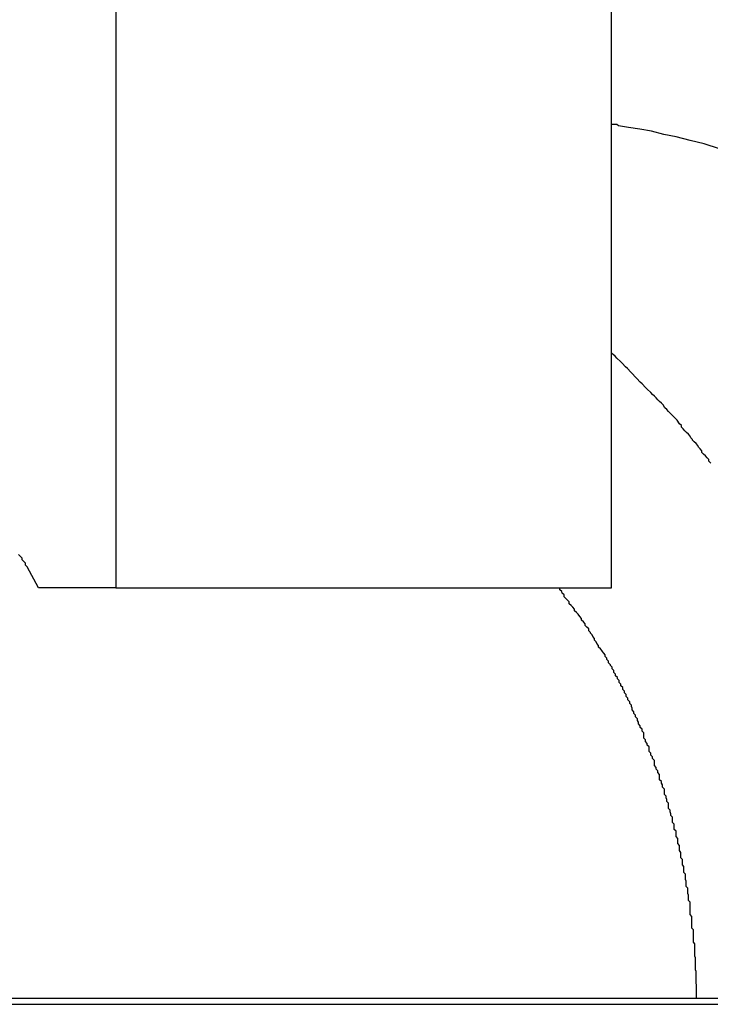
# Model space of a CAD drawing. Extents: x -16 to 16, y -4 to 4.
# Drawn here: x 0.8 to 0.9, y -4 to -3.8 of the extents above; entities that cross this region are included whole.
import ezdxf

# ---------------------------------------------------------------- set-up
doc = ezdxf.new("R2010")
doc.units = 0
doc.layers.get('0').update_dxf_attribs({"linetype": 'CONTINUOUS'})

msp = doc.modelspace()

# ---------------------------------------------------------------- linework, layer by layer
at = {"color": 0}
for points in [[(0.8419, -3.6861), (0.8419, -3.9361)], [(0.8419, -3.6861), (0.8419, -3.9361)], [(0.8419, -3.6861), (0.8419, -3.9361)], [(0.8419, -3.6861), (0.8419, -3.9361)], [(0.8419, -3.6861), (0.8419, -3.9361)], [(0.8419, -3.6861), (0.8419, -3.9361)], [(0.8419, -3.6861), (0.8419, -3.9361)], [(0.8419, -3.6861), (0.8419, -3.9361)], [(0.8419, -3.6861), (0.8419, -3.9361)], [(0.8419, -3.6861), (0.8419, -3.9361)], [(0.8419, -3.6861), (0.8419, -3.9361)], [(0.8419, -3.6861), (0.8419, -3.9361)], [(0.8419, -3.6861), (0.8419, -3.9361)], [(0.8419, -3.6861), (0.8419, -3.9361)], [(0.8419, -3.6861), (0.8419, -3.9361)], [(0.8419, -3.6861), (0.8419, -3.9361)], [(0.8419, -3.6861), (0.8419, -3.9361)], [(0.8419, -3.6861), (0.8419, -3.9361)], [(0.8419, -3.6861), (0.8419, -3.9361)], [(0.8419, -3.6861), (0.8419, -3.9361)], [(0.8419, -3.6861), (0.8419, -3.9361)], [(0.9264, -3.9361), (0.9264, -3.6861)], [(0.9264, -3.9361), (0.9264, -3.6861)], [(0.9264, -3.9361), (0.9264, -3.6861)], [(0.9264, -3.9361), (0.9264, -3.6861)], [(0.9264, -3.9361), (0.9264, -3.6861)], [(0.9264, -3.9361), (0.9264, -3.6861)], [(0.9264, -3.9361), (0.9264, -3.6861)], [(0.9264, -3.9361), (0.9264, -3.6861)], [(0.9264, -3.9361), (0.9264, -3.6861)], [(0.9264, -3.9361), (0.9264, -3.6861)], [(0.9264, -3.9361), (0.9264, -3.6861)], [(0.9264, -3.9361), (0.9264, -3.6861)], [(0.9264, -3.9361), (0.9264, -3.6861)], [(0.9264, -3.9361), (0.9264, -3.6861)], [(0.9264, -3.9361), (0.9264, -3.6861)], [(0.9264, -3.9361), (0.9264, -3.6861)], [(0.9264, -3.9361), (0.9264, -3.6861)], [(0.9264, -3.9361), (0.9264, -3.6861)], [(0.9264, -3.9361), (0.9264, -3.6861)], [(0.9264, -3.9361), (0.9264, -3.6861)], [(0.9264, -3.9361), (0.9264, -3.6861)], [(0.9448, -3.8612), (0.9422, -3.8604), (0.9398, -3.8598), (0.9374, -3.8592), (0.9353, -3.8588), (0.9332, -3.8582), (0.9312, -3.8579), (0.9293, -3.8576), (0.9276, -3.8573), (0.9276, -3.8573), (0.9273, -3.8571), (0.9273, -3.8571), (0.9273, -3.8571), (0.9273, -3.8571), (0.927, -3.8571), (0.927, -3.8571), (0.927, -3.8571), (0.927, -3.8571), (0.9267, -3.8571), (0.9267, -3.8571), (0.9267, -3.8571), (0.9267, -3.8571), (0.9264, -3.8571), (0.9264, -3.8571), (0.9264, -3.8571), (0.9264, -3.8571)], [(0.9433, -3.9148), (0.943, -3.9145), (0.943, -3.9142), (0.9427, -3.9139), (0.9427, -3.9139), (0.9424, -3.9136), (0.9424, -3.9136), (0.9421, -3.9133), (0.9421, -3.9133), (0.9418, -3.913), (0.9418, -3.9127), (0.9415, -3.9124), (0.9415, -3.9124), (0.9412, -3.9121), (0.9412, -3.9121), (0.9411, -3.9118), (0.9411, -3.9118), (0.9411, -3.9118), (0.9408, -3.9115), (0.9405, -3.9112), (0.9402, -3.9109), (0.9402, -3.9108), (0.9399, -3.9105), (0.9398, -3.9102), (0.9395, -3.9099), (0.9395, -3.9099), (0.9392, -3.9096), (0.9389, -3.9093), (0.9386, -3.909), (0.9386, -3.909), (0.9383, -3.9087), (0.9383, -3.9084), (0.938, -3.9081), (0.938, -3.9081), (0.938, -3.9081), (0.9376, -3.9075), (0.9373, -3.9072), (0.937, -3.9069), (0.9367, -3.9066), (0.9364, -3.9063), (0.9361, -3.906), (0.9358, -3.9057), (0.9355, -3.9054), (0.9352, -3.9049), (0.9349, -3.9046), (0.9346, -3.9043), (0.9343, -3.904), (0.934, -3.9037), (0.9337, -3.9034), (0.9334, -3.9031), (0.9331, -3.9028), (0.9331, -3.9028), (0.9325, -3.9022), (0.9322, -3.9019), (0.9316, -3.9013), (0.9313, -3.901), (0.9307, -3.9004), (0.9304, -3.9001), (0.93, -3.8996), (0.9297, -3.8993), (0.9291, -3.8987), (0.9288, -3.8984), (0.9282, -3.8978), (0.9279, -3.8975), (0.9273, -3.8969), (0.927, -3.8966), (0.9267, -3.8963), (0.9264, -3.896)], [(0.8287, -3.9361), (0.8268, -3.9325), (0.8268, -3.9325), (0.8265, -3.9322), (0.8265, -3.9319), (0.8262, -3.9316), (0.8262, -3.9316), (0.8259, -3.9313), (0.8259, -3.931), (0.8256, -3.9307), (0.8256, -3.9307), (0.8253, -3.9304)], [(0.8287, -3.9361), (0.8287, -3.9361)], [(0.8419, -3.9361), (0.8287, -3.9361)], [(0.8419, -3.9361), (0.8287, -3.9361)], [(0.8419, -3.9361), (0.8287, -3.9361)], [(0.8419, -3.9361), (0.8287, -3.9361)], [(0.8419, -3.9361), (0.8287, -3.9361)], [(0.8419, -3.9361), (0.8287, -3.9361)], [(0.8419, -3.9361), (0.8287, -3.9361)], [(0.8419, -3.9361), (0.8287, -3.9361)], [(0.8419, -3.9361), (0.8287, -3.9361)], [(0.8419, -3.9361), (0.8287, -3.9361)], [(0.8419, -3.9361), (0.8287, -3.9361)], [(0.8419, -3.9361), (0.8287, -3.9361)], [(0.8419, -3.9361), (0.8287, -3.9361)], [(0.8419, -3.9361), (0.8287, -3.9361)], [(0.8419, -3.9361), (0.8287, -3.9361)], [(0.8419, -3.9361), (0.8287, -3.9361)], [(0.8419, -3.9361), (0.8287, -3.9361)], [(0.8419, -3.9361), (0.8287, -3.9361)], [(0.8419, -3.9361), (0.8287, -3.9361)], [(0.8419, -3.9361), (0.8287, -3.9361)], [(0.8419, -3.9361), (0.8287, -3.9361)], [(0.8419, -3.9361), (0.8419, -3.9361)], [(0.8419, -3.9361), (0.8419, -3.9361)], [(0.8419, -3.9361), (0.9264, -3.9361)], [(0.8419, -3.9361), (0.9264, -3.9361)], [(0.8419, -3.9361), (0.9264, -3.9361)], [(0.8419, -3.9361), (0.9264, -3.9361)], [(0.8419, -3.9361), (0.9264, -3.9361)], [(0.8419, -3.9361), (0.9264, -3.9361)], [(0.8419, -3.9361), (0.9264, -3.9361)], [(0.8419, -3.9361), (0.9264, -3.9361)], [(0.8419, -3.9361), (0.9264, -3.9361)], [(0.8419, -3.9361), (0.9264, -3.9361)], [(0.8419, -3.9361), (0.9264, -3.9361)], [(0.8419, -3.9361), (0.9264, -3.9361)], [(0.8419, -3.9361), (0.9264, -3.9361)], [(0.8419, -3.9361), (0.9264, -3.9361)], [(0.8419, -3.9361), (0.9264, -3.9361)], [(0.8419, -3.9361), (0.9264, -3.9361)], [(0.8419, -3.9361), (0.9264, -3.9361)], [(0.8419, -3.9361), (0.9264, -3.9361)], [(0.8419, -3.9361), (0.9264, -3.9361)], [(0.8419, -3.9361), (0.9264, -3.9361)], [(0.8419, -3.9361), (0.9264, -3.9361)], [(0.8419, -3.9361), (0.8419, -3.9361)], [(0.9409, -4.0061), (0.9409, -4.0038), (0.9409, -4.0038), (0.9408, -4.0035), (0.9408, -4.0035), (0.9408, -4.0032), (0.9408, -4.0032), (0.9408, -4.0029), (0.9408, -4.0029), (0.9408, -4.0026), (0.9408, -4.0026), (0.9408, -4.0023), (0.9408, -4.0023), (0.9408, -4.002), (0.9408, -4.002), (0.9408, -4.0017), (0.9408, -4.0017), (0.9408, -4.0015), (0.9408, -4.0015), (0.9408, -4.0015), (0.9407, -4.0012), (0.9407, -4.0012), (0.9407, -4.0009), (0.9407, -4.0009), (0.9407, -4.0006), (0.9407, -4.0006), (0.9407, -4.0003), (0.9407, -4.0003), (0.9407, -4), (0.9407, -4), (0.9407, -3.9997), (0.9407, -3.9997), (0.9407, -3.9994), (0.9407, -3.9994), (0.9407, -3.9992), (0.9407, -3.9992), (0.9407, -3.9992), (0.9406, -3.9989), (0.9406, -3.9989), (0.9406, -3.9986), (0.9406, -3.9986), (0.9406, -3.9983), (0.9406, -3.9983), (0.9406, -3.998), (0.9406, -3.998), (0.9406, -3.9977), (0.9406, -3.9977), (0.9406, -3.9974), (0.9406, -3.9974), (0.9406, -3.9971), (0.9406, -3.9971), (0.9406, -3.9968), (0.9406, -3.9968), (0.9406, -3.9968), (0.9404, -3.9965), (0.9404, -3.9965), (0.9404, -3.9962), (0.9404, -3.9962), (0.9404, -3.9959), (0.9404, -3.9959), (0.9404, -3.9956), (0.9404, -3.9956), (0.9404, -3.9953), (0.9404, -3.9953), (0.9404, -3.995), (0.9404, -3.995), (0.9404, -3.9947), (0.9404, -3.9947), (0.9404, -3.9944), (0.9404, -3.9944), (0.9404, -3.9944), (0.9401, -3.9941), (0.9401, -3.9941), (0.9401, -3.9938), (0.9401, -3.9938), (0.9401, -3.9935), (0.9401, -3.9935), (0.9401, -3.9932), (0.9401, -3.9932), (0.9401, -3.9929), (0.9401, -3.9929), (0.9401, -3.9926), (0.9401, -3.9926), (0.9401, -3.9923), (0.9401, -3.9923), (0.9401, -3.9921), (0.9401, -3.9921), (0.9401, -3.9921), (0.9398, -3.9918), (0.9398, -3.9918), (0.9398, -3.9915), (0.9398, -3.9915), (0.9398, -3.9912), (0.9398, -3.9912), (0.9398, -3.9909), (0.9398, -3.9909), (0.9398, -3.9906), (0.9398, -3.9906), (0.9398, -3.9903), (0.9398, -3.9903), (0.9398, -3.99), (0.9398, -3.99), (0.9398, -3.9897), (0.9398, -3.9897), (0.9398, -3.9897), (0.9395, -3.9894), (0.9395, -3.9894), (0.9395, -3.9891), (0.9395, -3.9891), (0.9395, -3.9888), (0.9395, -3.9888), (0.9395, -3.9885), (0.9395, -3.9885), (0.9394, -3.9882), (0.9394, -3.9882), (0.9394, -3.9879), (0.9394, -3.9879), (0.9394, -3.9876), (0.9394, -3.9876), (0.9394, -3.9873), (0.9394, -3.9873), (0.9394, -3.9873), (0.9391, -3.987), (0.9391, -3.987), (0.9391, -3.9867), (0.9391, -3.9867), (0.9391, -3.9864), (0.9391, -3.9864), (0.9391, -3.9861), (0.9391, -3.9861), (0.939, -3.9858), (0.939, -3.9858), (0.939, -3.9855), (0.939, -3.9855), (0.939, -3.9852), (0.939, -3.9852), (0.939, -3.9849), (0.939, -3.9849), (0.939, -3.9849), (0.9387, -3.9846), (0.9387, -3.9845), (0.9387, -3.9842), (0.9387, -3.9842), (0.9387, -3.9839), (0.9387, -3.9839), (0.9387, -3.9836), (0.9387, -3.9836), (0.9385, -3.9833), (0.9385, -3.9833), (0.9385, -3.983), (0.9385, -3.983), (0.9385, -3.9827), (0.9385, -3.9827), (0.9385, -3.9824), (0.9385, -3.9824), (0.9385, -3.9824), (0.9382, -3.9821), (0.9382, -3.9821), (0.9382, -3.9818), (0.9382, -3.9818), (0.9382, -3.9815), (0.9382, -3.9815), (0.9382, -3.9812), (0.9382, -3.9812), (0.938, -3.9809), (0.938, -3.9809), (0.938, -3.9806), (0.938, -3.9806), (0.938, -3.9803), (0.938, -3.9803), (0.938, -3.98), (0.938, -3.98), (0.938, -3.98), (0.9377, -3.9797), (0.9377, -3.9797), (0.9377, -3.9794), (0.9377, -3.9794), (0.9377, -3.9791), (0.9377, -3.9791), (0.9377, -3.9788), (0.9377, -3.9788), (0.9374, -3.9785), (0.9374, -3.9785), (0.9374, -3.9782), (0.9374, -3.9782), (0.9374, -3.9779), (0.9374, -3.9779), (0.9374, -3.9776), (0.9374, -3.9776), (0.9374, -3.9776), (0.9371, -3.9773), (0.9371, -3.9773), (0.9371, -3.977), (0.9371, -3.977), (0.9371, -3.9767), (0.9371, -3.9767), (0.9371, -3.9764), (0.9371, -3.9764), (0.9368, -3.9761), (0.9368, -3.9761), (0.9368, -3.9758), (0.9368, -3.9758), (0.9368, -3.9755), (0.9368, -3.9755), (0.9368, -3.9752), (0.9368, -3.9752), (0.9368, -3.9752), (0.9365, -3.9749), (0.9365, -3.9749), (0.9365, -3.9746), (0.9365, -3.9746), (0.9364, -3.9743), (0.9364, -3.9743), (0.9364, -3.974), (0.9364, -3.974), (0.9361, -3.9737), (0.9361, -3.9737), (0.9361, -3.9734), (0.9361, -3.9734), (0.9361, -3.9731), (0.9361, -3.9731), (0.9361, -3.9728), (0.9361, -3.9728), (0.9361, -3.9728), (0.9358, -3.9725), (0.9358, -3.9725), (0.9358, -3.9722), (0.9358, -3.9722), (0.9357, -3.9719), (0.9357, -3.9719), (0.9357, -3.9716), (0.9357, -3.9716), (0.9354, -3.9713), (0.9354, -3.9713), (0.9354, -3.971), (0.9354, -3.971), (0.9354, -3.9707), (0.9354, -3.9707), (0.9354, -3.9704), (0.9354, -3.9704), (0.9354, -3.9704), (0.9351, -3.9701), (0.9351, -3.97), (0.9351, -3.9697), (0.9351, -3.9697), (0.9349, -3.9694), (0.9349, -3.9694), (0.9349, -3.9691), (0.9349, -3.9691), (0.9346, -3.9688), (0.9346, -3.9688), (0.9346, -3.9685), (0.9346, -3.9685), (0.9346, -3.9682), (0.9346, -3.9682), (0.9346, -3.9679), (0.9346, -3.9679), (0.9346, -3.9679), (0.9343, -3.9676), (0.9343, -3.9676), (0.9343, -3.9673), (0.9343, -3.9673), (0.934, -3.967), (0.934, -3.967), (0.934, -3.9667), (0.934, -3.9667), (0.9337, -3.9664), (0.9337, -3.9664), (0.9337, -3.9661), (0.9337, -3.9661), (0.9337, -3.9658), (0.9337, -3.9658), (0.9337, -3.9655), (0.9337, -3.9655), (0.9337, -3.9655), (0.9334, -3.9652), (0.9334, -3.9652), (0.9334, -3.9649), (0.9334, -3.9649), (0.9331, -3.9646), (0.9331, -3.9646), (0.9331, -3.9643), (0.9331, -3.9643), (0.9328, -3.964), (0.9328, -3.964), (0.9328, -3.9637), (0.9328, -3.9637), (0.9328, -3.9634), (0.9328, -3.9634), (0.9328, -3.9632), (0.9328, -3.9632), (0.9328, -3.9632), (0.9325, -3.9629), (0.9325, -3.9629), (0.9325, -3.9626), (0.9325, -3.9626), (0.9322, -3.9623), (0.9322, -3.9623), (0.9322, -3.962), (0.9322, -3.962), (0.9319, -3.9617), (0.9319, -3.9617), (0.9319, -3.9614), (0.9319, -3.9614), (0.9319, -3.9611), (0.9319, -3.9611), (0.9319, -3.9608), (0.9319, -3.9608), (0.9319, -3.9608), (0.9316, -3.9605), (0.9316, -3.9605), (0.9316, -3.9602), (0.9316, -3.9602), (0.9313, -3.9599), (0.9313, -3.9599), (0.9313, -3.9596), (0.9313, -3.9596), (0.931, -3.9593), (0.931, -3.9593), (0.931, -3.959), (0.931, -3.959), (0.9308, -3.9587), (0.9308, -3.9587), (0.9308, -3.9584), (0.9308, -3.9584), (0.9308, -3.9584), (0.9305, -3.9581), (0.9305, -3.9581), (0.9305, -3.9578), (0.9305, -3.9578), (0.9302, -3.9575), (0.9302, -3.9575), (0.9302, -3.9572), (0.9302, -3.9572), (0.9299, -3.9569), (0.9299, -3.9569), (0.9299, -3.9566), (0.9299, -3.9566), (0.9298, -3.9563), (0.9298, -3.9563), (0.9298, -3.9561), (0.9298, -3.9561), (0.9298, -3.9561), (0.9295, -3.9558), (0.9295, -3.9558), (0.9295, -3.9555), (0.9295, -3.9555), (0.9292, -3.9552), (0.9292, -3.9552), (0.9292, -3.9549), (0.9292, -3.9549), (0.9289, -3.9546), (0.9289, -3.9546), (0.9289, -3.9543), (0.9289, -3.9543), (0.9286, -3.954), (0.9286, -3.954), (0.9286, -3.9537), (0.9286, -3.9537), (0.9286, -3.9537), (0.9283, -3.9534), (0.9283, -3.9534), (0.9283, -3.9531), (0.9283, -3.9531), (0.928, -3.9528), (0.928, -3.9528), (0.928, -3.9525), (0.928, -3.9525), (0.9277, -3.9522), (0.9277, -3.9522), (0.9277, -3.9519), (0.9277, -3.9519), (0.9274, -3.9516), (0.9274, -3.9516), (0.9274, -3.9514), (0.9274, -3.9514), (0.9274, -3.9514), (0.9271, -3.9511), (0.9271, -3.9511), (0.9271, -3.9508), (0.9271, -3.9508), (0.9268, -3.9505), (0.9268, -3.9505), (0.9268, -3.9502), (0.9268, -3.9502), (0.9265, -3.9499), (0.9265, -3.9499), (0.9265, -3.9496), (0.9265, -3.9496), (0.9262, -3.9493), (0.9262, -3.9493), (0.9262, -3.9492), (0.9262, -3.9492), (0.9262, -3.9492), (0.9259, -3.9489), (0.9259, -3.9489), (0.9259, -3.9486), (0.9259, -3.9486), (0.9256, -3.9483), (0.9256, -3.9483), (0.9256, -3.9481), (0.9256, -3.9481), (0.9253, -3.9478), (0.9253, -3.9478), (0.9253, -3.9475), (0.9253, -3.9475), (0.9251, -3.9472), (0.9251, -3.9472), (0.9251, -3.9472), (0.9251, -3.9472), (0.9251, -3.9472), (0.9248, -3.9469), (0.9248, -3.9468), (0.9245, -3.9465), (0.9245, -3.9465), (0.9242, -3.9462), (0.9242, -3.9462), (0.9242, -3.9459), (0.9242, -3.9459), (0.9239, -3.9456), (0.9239, -3.9456), (0.9238, -3.9453), (0.9238, -3.9453), (0.9235, -3.945), (0.9235, -3.945), (0.9235, -3.9447), (0.9235, -3.9447), (0.9235, -3.9447), (0.9232, -3.9444), (0.9231, -3.9441), (0.9228, -3.9438), (0.9228, -3.9437), (0.9225, -3.9434), (0.9225, -3.9431), (0.9222, -3.9428), (0.9222, -3.9428), (0.9219, -3.9425), (0.9219, -3.9422), (0.9216, -3.9419), (0.9216, -3.9419), (0.9213, -3.9416), (0.9213, -3.9413), (0.921, -3.941), (0.921, -3.941), (0.921, -3.941), (0.9207, -3.9406), (0.9204, -3.9403), (0.9201, -3.94), (0.9201, -3.9397), (0.9198, -3.9394), (0.9195, -3.9391), (0.9192, -3.9388), (0.9192, -3.9385), (0.9189, -3.9382), (0.9186, -3.9379), (0.9183, -3.9376), (0.9183, -3.9373), (0.918, -3.937), (0.9179, -3.9367), (0.9176, -3.9364), (0.9176, -3.9361)], [(0.9264, -3.9361), (0.9264, -3.9361)], [(0.9264, -3.9361), (0.9264, -3.9361)], [(0.9998, -4.0061), (-1.0002, -4.0061)], [(0.9998, -4.0061), (-1.0002, -4.0061)], [(0.9998, -4.0061), (-1.0002, -4.0061)], [(0.9998, -4.0061), (-1.0002, -4.0061)], [(0.9998, -4.0061), (-1.0002, -4.0061)], [(0.9998, -4.0061), (-1.0002, -4.0061)], [(0.9998, -4.0061), (-1.0002, -4.0061)], [(0.9998, -4.0061), (-1.0002, -4.0061)], [(0.9998, -4.0061), (-1.0002, -4.0061)], [(0.9998, -4.0061), (-1.0002, -4.0061)], [(0.9998, -4.0061), (-1.0002, -4.0061)], [(0.9998, -4.0061), (-1.0002, -4.0061)], [(0.9998, -4.0061), (-1.0002, -4.0061)], [(0.9998, -4.0061), (-1.0002, -4.0061)], [(0.9998, -4.0061), (-1.0002, -4.0061)], [(0.9998, -4.0061), (-1.0002, -4.0061)], [(0.9998, -4.0061), (-1.0002, -4.0061)], [(0.9998, -4.0061), (-1.0002, -4.0061)], [(0.9998, -4.0061), (-1.0002, -4.0061)], [(0.9998, -4.0061), (-1.0002, -4.0061)], [(0.9998, -4.0061), (-1.0002, -4.0061)], [(-1.0002, -4.0071), (0.9998, -4.0071)], [(-1.0002, -4.0071), (0.9998, -4.0071)], [(-1.0002, -4.0071), (0.9998, -4.0071)], [(-1.0002, -4.0071), (0.9998, -4.0071)], [(-1.0002, -4.0071), (0.9998, -4.0071)], [(-1.0002, -4.0071), (0.9998, -4.0071)], [(-1.0002, -4.0071), (0.9998, -4.0071)], [(-1.0002, -4.0071), (0.9998, -4.0071)], [(-1.0002, -4.0071), (0.9998, -4.0071)], [(-1.0002, -4.0071), (0.9998, -4.0071)], [(-1.0002, -4.0071), (0.9998, -4.0071)], [(-1.0002, -4.0071), (0.9998, -4.0071)], [(-1.0002, -4.0071), (0.9998, -4.0071)], [(-1.0002, -4.0071), (0.9998, -4.0071)], [(-1.0002, -4.0071), (0.9998, -4.0071)], [(-1.0002, -4.0071), (0.9998, -4.0071)], [(-1.0002, -4.0071), (0.9998, -4.0071)], [(-1.0002, -4.0071), (0.9998, -4.0071)], [(-1.0002, -4.0071), (0.9998, -4.0071)], [(-1.0002, -4.0071), (0.9998, -4.0071)], [(-1.0002, -4.0071), (0.9998, -4.0071)]]:
    msp.add_lwpolyline(points, dxfattribs=at)

doc.saveas('drawing.dxf')
